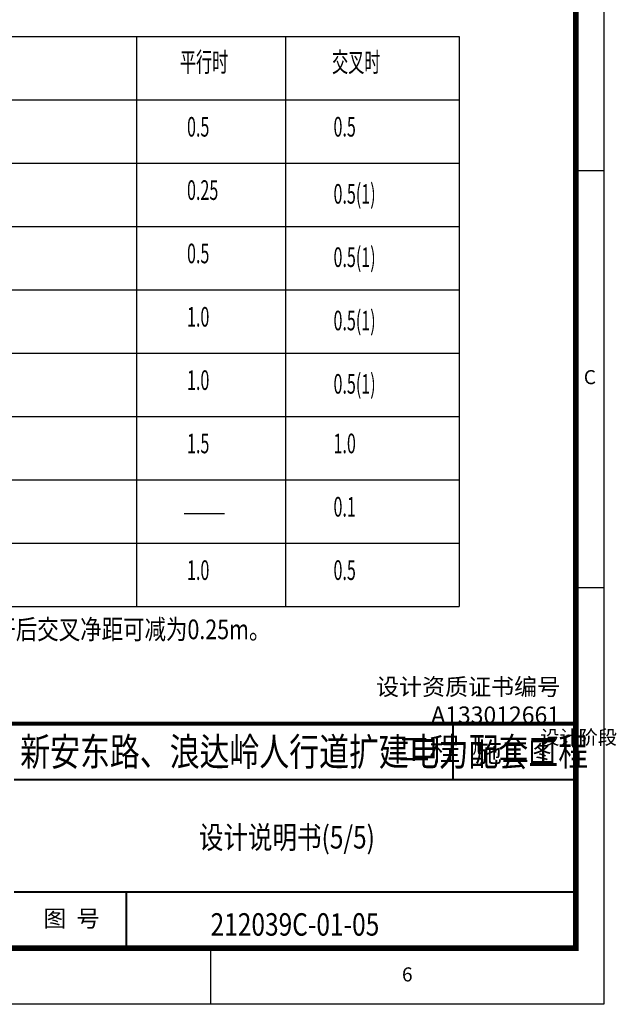
# Model space of a CAD drawing. Units: millimetres. Extents: x 253023 to 1395391, y 1795409 to 2682259.
# Drawn here: x 261732 to 261839, y 2681960 to 2682135 of the extents above; entities that cross this region are included whole.
import ezdxf
from ezdxf.enums import TextEntityAlignment as Align

# ---------------------------------------------------------------- set-up
doc = ezdxf.new("R2010")
doc.units = ezdxf.units.MM
doc.linetypes.add('CONTINOUS', pattern=[2000000.0, 1000000.0, 1000000.0])
for name, color, linetype in [('GDXT', 7, 'Continuous'), ('LINE', 3, 'Continuous'), ('TK', 7, 'Continuous'), ('XT', 3, 'CONTINOUS')]:
    doc.layers.add(name, color=color, linetype=linetype)
doc.styles.add('Gold-FS-hzdl', font='tssdeng.shx', dxfattribs={"width": 0.7, "bigfont": 'tssdchn.shx'})
doc.styles.add('Gold_宋体', font='txt', dxfattribs={"width": 0.7})
doc.styles.add('Gold_楷体', font='txt', dxfattribs={"width": 0.7})
doc.styles.add('WUDAN', font='txt', dxfattribs={"width": 0.6})
doc.styles.add('宋体', font='txt')
doc.styles.add('标尺字体', font='arial.ttf', dxfattribs={"width": 0.7})

# ---------------------------------------------------------------- blocks, each defined once
blk = doc.blocks.new('2016年图库')
at = {"color": 3, "linetype": 'Continuous'}
for p, q in [((602843.51, 3143393.45), (602848.51, 3143393.45)), ((602843.51, 3143319.2), (602848.51, 3143319.2)), ((602778.51, 3143254.95), (602778.51, 3143244.95))]:
    blk.add_line(p, q, dxfattribs=at)
blk.add_lwpolyline([(602428.51, 3143244.95), (602428.51, 3143541.95), (602848.51, 3143541.95), (602848.51, 3143244.95)], close=True, dxfattribs=at)
blk.add_lwpolyline([(602453.51, 3143254.95, 1, 1, 0), (602453.51, 3143536.95, 1, 1, 0), (602843.51, 3143536.95, 1, 1, 0), (602843.51, 3143254.95, 1, 1, 0)], format="xyseb", close=True, dxfattribs=at)
at = {"layer": 'LINE', "color": 3, "const_width": 0.7}
blk.add_lwpolyline([(602623.51, 3143254.95), (602843.51, 3143254.95), (602843.51, 3143294.95), (602623.51, 3143294.95)], close=True, dxfattribs=at)
at = {"layer": 'LINE', "const_width": 0.7}
blk.add_lwpolyline([(602623.51, 3143294.95), (602843.51, 3143294.95)], dxfattribs=at)
at = {"layer": 'LINE', "color": 3, "const_width": 0.35}
for points in [[(602821.65, 3143294.95), (602821.65, 3143284.95)], [(602743.51, 3143284.95), (602843.51, 3143284.95)], [(602743.51, 3143264.95), (602843.51, 3143264.95)], [(602763.51, 3143264.95), (602763.51, 3143254.95)]]:
    blk.add_lwpolyline(points, dxfattribs=at)
at = {"color": 3, "char_height": 2.5, "attachment_point": 5, "style": '标尺字体'}
for s, insert in [('C', (602846.01, 3143356.32)), ('6', (602813.51, 3143249.95))]:
    blk.add_mtext(s, dxfattribs=dict(at, insert=insert))
at = {"layer": 'LINE', "color": 3, "style": 'Gold-FS-hzdl', "width": 0.78}
blk.add_text('新安东路、浪达岭人行道扩建电力配套工程', height=5, dxfattribs=at).set_placement((602744.61, 3143287.43))
at = {"layer": 'LINE', "insert": (602840.7, 3143298.6), "char_height": 3, "width": 54.9614, "attachment_point": 6, "style": 'Gold_楷体'}
blk.add_mtext('设计资质证书编号 A133012661', dxfattribs=at)
at = {"layer": 'LINE', "lineweight": 35, "attachment_point": 1, "style": 'Gold_宋体'}
for s, insert, char_height, width in [('设计阶段', (602837.18, 3143293.75), 2.5, 5.9858), ('工程', (602811.98, 3143292.41), 4, 14.434), ('图  号', (602748.73, 3143261.74), 3, 12.3316)]:
    blk.add_mtext(s, dxfattribs=dict(at, insert=insert, char_height=char_height, width=width))
at = {"layer": 'LINE', "color": 3, "insert": (602825.57, 3143291.62), "char_height": 3.5, "width": 10.6921, "attachment_point": 1, "style": 'Gold-FS-hzdl'}
blk.add_mtext('施工图', dxfattribs=at)

msp = doc.modelspace()

# ---------------------------------------------------------------- linework, layer by layer
at = {"layer": 'XT', "color": 0}
for p, q in [((261626.299, 2682131.99), (261810.642, 2682131.99)), ((261753.233, 2682131.99), (261753.233, 2682030.443)), ((261779.739, 2682131.99), (261779.739, 2682030.443)), ((261810.642, 2682131.99), (261810.642, 2682030.443)), ((261626.299, 2682120.707), (261810.642, 2682120.707)), ((261626.299, 2682109.424), (261810.642, 2682109.424)), ((261626.299, 2682098.141), (261810.642, 2682098.141)), ((261626.299, 2682086.858), (261810.642, 2682086.858)), ((261626.299, 2682075.575), (261810.642, 2682075.575)), ((261626.299, 2682064.292), (261810.642, 2682064.292)), ((261626.299, 2682053.009), (261810.642, 2682053.009)), ((261761.715, 2682046.996), (261768.874, 2682046.996)), ((261626.299, 2682041.726), (261810.642, 2682041.726)), ((261626.299, 2682030.443), (261810.642, 2682030.443))]:
    msp.add_line(p, q, dxfattribs=at)

# ---------------------------------------------------------------- block references
at = {"lineweight": 30, "xscale": 1.00027471431531, "yscale": 1.00027471431531, "zscale": 1.00027471431531}
msp.add_blockref('2016年图库', (-341177.688, -462148.887), dxfattribs=at)

# ---------------------------------------------------------------- texts
at = {"style": '宋体', "width": 0.8}
msp.add_text('212039C-01-05', height=4, dxfattribs=at).set_placement((261766.399, 2681973.786), align=Align.MIDDLE_LEFT)
at = {"layer": 'GDXT', "style": 'WUDAN'}
for s, width, p in [('平行时', 0.6, (261760.942, 2682125.663)), ('交叉时', 0.6, (261788.035, 2682125.643)), ('0.5', 0.6, (261762.206, 2682114.136)), ('0.5', 0.6, (261788.287, 2682114.136)), ('0.25', 0.6, (261762.206, 2682102.853)), ('0.5(1)', 0.6, (261788.287, 2682102.187)), ('0.5', 0.6, (261762.206, 2682091.57)), ('0.5(1)', 0.6, (261788.287, 2682090.904)), ('1.0', 0.6, (261762.206, 2682080.287)), ('0.5(1)', 0.6, (261788.287, 2682079.62)), ('1.0', 0.6, (261762.206, 2682069.004)), ('0.5(1)', 0.6, (261788.287, 2682068.337)), ('1.5', 0.6, (261762.206, 2682057.721)), ('1.0', 0.6, (261788.287, 2682057.721)), ('0.1', 0.6, (261788.287, 2682046.438)), ('1.0', 0.6, (261762.206, 2682035.155)), ('0.5', 0.6, (261788.287, 2682035.155)), ('1)当电缆与各种设施交叉点前后各1m范围内穿管或用隔板隔开后交叉净距可减为0.25m。', 0.8, (261627.151, 2682024.599))]:
    msp.add_text(s, height=3.5, dxfattribs=dict(at, width=width)).set_placement(p)
at = {"layer": 'TK', "color": 0, "style": 'WUDAN', "width": 0.8}
msp.add_text('设计说明书(5/5)', height=4, dxfattribs=at).set_placement((261779.994, 2681988.783), align=Align.MIDDLE)

doc.saveas('drawing.dxf')
